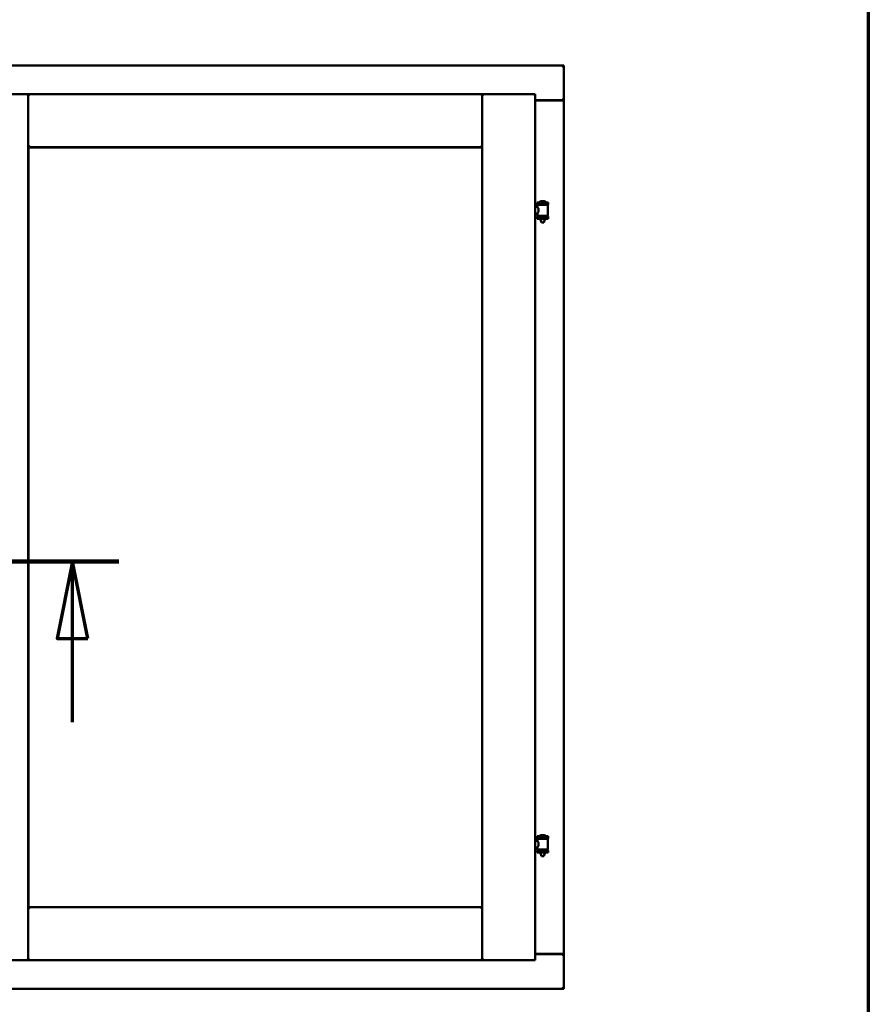
# Model space of a CAD drawing. Units: millimetres. Extents: x 15 to 815, y -287 to 287.
# Drawn here: x 378 to 405, y -92 to -60 of the extents above; entities that cross this region are included whole.
import ezdxf

# ---------------------------------------------------------------- set-up
doc = ezdxf.new("R2010")
doc.units = ezdxf.units.MM
doc.linetypes.add('CHAIN', pattern=[0.3543, 0.2362, -0.0295, 0.0591, -0.0295])
for name, color, linetype, lineweight in [('Border (ISO)', 8, 'Continuous', 70), ('Section Line (ISO)', 3, 'CHAIN', 70), ('Visible (ISO)', 7, 'Continuous', 50)]:
    doc.layers.add(name, color=color, linetype=linetype, lineweight=lineweight)

# ---------------------------------------------------------------- blocks, each defined once
blk = doc.blocks.new('Borders LEIAB A4 Border')
at = {"layer": 'Border (ISO)'}
blk.add_line((200, 287), (200, 10), dxfattribs=at)
blk = doc.blocks.new('2dTransSection6')
at = {"layer": 'Section Line (ISO)', "linetype": 'CHAIN', "ltscale": 9.350271}
blk.add_line((167.214, 218.996), (175.628, 218.996), dxfattribs=at)
at = {"layer": 'Section Line (ISO)', "linetype": 'Continuous', "lineweight": 140}
blk.add_line((167.214, 218.996), (175.628, 218.996), dxfattribs=at)
at = {"layer": 'Section Line (ISO)', "linetype": 'Continuous'}
for p, q in [((168.714, 218.996), (168.214, 216.496)), ((168.714, 216.496), (168.714, 218.996)), ((169.214, 216.496), (168.714, 218.996)), ((174.128, 218.996), (173.628, 216.496)), ((174.128, 216.496), (174.128, 218.996)), ((174.628, 216.496), (174.128, 218.996)), ((168.214, 216.496), (169.214, 216.496)), ((168.714, 213.776), (168.714, 216.496)), ((173.628, 216.496), (174.628, 216.496)), ((174.128, 213.776), (174.128, 216.496))]:
    blk.add_line(p, q, dxfattribs=at)
at = {"layer": 'Section Line (ISO)', "linetype": 'Continuous', "flags": 128}
for points in [[(169.214, 216.496), (168.714, 218.996), (168.214, 216.496), (169.214, 216.496)], [(174.628, 216.496), (174.128, 218.996), (173.628, 216.496), (174.628, 216.496)]]:
    blk.add_lwpolyline(points, dxfattribs=at)
at = {"layer": 'Section Line (ISO)'}
for points in [[(169.214, 216.496), (168.714, 218.996), (168.214, 216.496), (169.214, 216.496)], [(174.628, 216.496), (174.128, 218.996), (173.628, 216.496), (174.628, 216.496)]]:
    blk.add_solid(points, dxfattribs=at)

msp = doc.modelspace()

# ---------------------------------------------------------------- linework, layer by layer
at = {"layer": 'Visible (ISO)'}
for p, q in [((395.195, -61.885), (357.695, -61.885)), ((395.195, -61.885), (395.145, -61.935)), ((395.195, -61.885), (395.195, -63.01)), ((376.057, -62.81), (377.782, -62.81)), ((377.732, -62.86), (377.782, -62.81)), ((377.782, -64.535), (377.782, -62.81)), ((377.832, -62.86), (377.782, -62.81)), ((392.545, -62.81), (377.782, -62.81)), ((377.782, -62.81), (377.782, -90.96)), ((392.545, -62.81), (392.495, -62.86)), ((392.545, -64.535), (392.545, -62.81)), ((394.27, -62.81), (392.545, -62.81)), ((392.545, -62.81), (392.595, -62.86)), ((392.545, -90.96), (392.545, -62.81)), ((394.22, -62.86), (394.27, -62.81)), ((394.27, -90.96), (394.27, -62.81)), ((394.27, -63.01), (395.178, -63.01)), ((395.145, -63.023), (394.27, -63.023)), ((395.178, -63.01), (395.195, -63.01)), ((395.188, -63.01), (395.195, -63.01)), ((395.195, -90.76), (395.195, -63.01)), ((377.782, -64.535), (377.832, -64.485)), ((392.545, -64.535), (377.782, -64.535)), ((377.79, -64.543), (392.537, -64.543)), ((377.79, -89.228), (377.79, -64.543)), ((392.495, -64.485), (392.545, -64.535)), ((392.537, -64.543), (392.537, -89.228)), ((394.27, -66.475), (394.339, -66.475)), ((394.685, -66.329), (394.335, -66.329)), ((394.335, -66.404), (394.335, -66.329)), ((394.685, -66.404), (394.335, -66.404)), ((394.339, -66.475), (394.339, -66.416)), ((394.346, -66.409), (394.674, -66.409)), ((394.437, -66.409), (394.437, -66.404)), ((394.56, -66.293), (394.46, -66.293)), ((394.583, -66.409), (394.583, -66.404)), ((394.681, -66.754), (394.681, -66.416)), ((394.685, -66.404), (394.685, -66.329)), ((394.27, -66.695), (394.339, -66.695)), ((394.335, -66.786), (394.685, -66.786)), ((394.335, -66.861), (394.335, -66.786)), ((394.685, -66.861), (394.335, -66.861)), ((394.339, -66.754), (394.339, -66.695)), ((394.674, -66.762), (394.346, -66.762)), ((394.437, -66.786), (394.437, -66.762)), ((394.437, -66.874), (394.437, -66.861)), ((394.583, -66.786), (394.583, -66.762)), ((394.583, -66.874), (394.583, -66.861)), ((394.685, -66.861), (394.685, -66.786)), ((394.472, -66.979), (394.438, -66.883)), ((394.548, -66.979), (394.472, -66.979)), ((394.548, -66.979), (394.582, -66.883)), ((394.685, -86.929), (394.335, -86.929)), ((394.335, -87.004), (394.335, -86.929)), ((394.685, -87.004), (394.335, -87.004)), ((394.339, -87.075), (394.339, -87.016)), ((394.346, -87.009), (394.674, -87.009)), ((394.437, -87.009), (394.437, -87.004)), ((394.56, -86.893), (394.46, -86.893)), ((394.583, -87.009), (394.583, -87.004)), ((394.681, -87.354), (394.681, -87.016)), ((394.685, -87.004), (394.685, -86.929)), ((394.27, -87.075), (394.339, -87.075)), ((394.27, -87.295), (394.339, -87.295)), ((394.339, -87.354), (394.339, -87.295)), ((394.335, -87.386), (394.685, -87.386)), ((394.335, -87.461), (394.335, -87.386)), ((394.685, -87.461), (394.335, -87.461)), ((394.674, -87.362), (394.346, -87.362)), ((394.437, -87.386), (394.437, -87.362)), ((394.437, -87.474), (394.437, -87.461)), ((394.472, -87.579), (394.438, -87.483)), ((394.548, -87.579), (394.472, -87.579)), ((394.548, -87.579), (394.582, -87.483)), ((394.583, -87.386), (394.583, -87.362)), ((394.583, -87.474), (394.583, -87.461)), ((394.685, -87.461), (394.685, -87.386)), ((377.832, -89.285), (377.782, -89.235)), ((377.782, -89.235), (377.782, -90.96)), ((377.782, -89.235), (392.545, -89.235)), ((392.537, -89.228), (377.79, -89.228)), ((392.545, -89.235), (392.495, -89.285)), ((392.545, -89.235), (392.545, -90.96)), ((394.27, -90.748), (395.145, -90.748)), ((394.27, -90.76), (395.178, -90.76)), ((395.195, -90.76), (395.178, -90.76)), ((395.195, -90.76), (395.188, -90.76)), ((395.195, -91.885), (395.195, -90.76)), ((376.057, -90.96), (377.782, -90.96)), ((377.782, -90.96), (377.732, -90.91)), ((377.782, -90.96), (377.832, -90.91)), ((377.782, -90.96), (392.545, -90.96)), ((392.495, -90.91), (392.545, -90.96)), ((392.595, -90.91), (392.545, -90.96)), ((394.27, -90.96), (392.545, -90.96)), ((394.27, -90.96), (394.22, -90.91)), ((357.695, -91.885), (395.195, -91.885)), ((395.145, -91.835), (395.195, -91.885))]:
    msp.add_line(p, q, dxfattribs=at)
for centre, radius, start, end in [((395.145, -62.973), 0.05, 270, 311.4096), ((394.346, -66.416), 0.0075, 90, 180), ((393.57, -66.595), 0.805, 13.3815, 13.7477), ((394.405, -66.326), 0.0025, 130.4942, 270), ((394.51, -66.449), 0.164, 108.0031, 130.4942), ((394.46, -66.295), 0.0025, 90, 108.0031), ((394.56, -66.295), 0.0025, 71.9969, 90), ((394.51, -66.449), 0.164, 49.5058, 71.9969), ((394.615, -66.326), 0.0025, 270, 49.5058), ((395.571, -66.595), 0.924, 168.0529, 168.3697), ((394.674, -66.416), 0.0075, 0, 90), ((394.346, -66.754), 0.0075, 180, 270), ((393.57, -66.595), 0.805, 346.2523, 348.0233), ((395.571, -66.595), 0.924, 190.414, 191.9471), ((394.674, -66.754), 0.0075, 270, 0), ((394.462, -66.874), 0.025, 180, 199.29), ((394.558, -66.874), 0.025, 340.71, 0), ((394.346, -87.016), 0.0075, 90, 180), ((393.57, -87.195), 0.805, 13.3815, 13.7477), ((394.405, -86.926), 0.0025, 130.4942, 270), ((394.51, -87.049), 0.164, 108.0031, 130.4942), ((394.46, -86.895), 0.0025, 90, 108.0031), ((394.56, -86.895), 0.0025, 71.9969, 90), ((394.51, -87.049), 0.164, 49.5058, 71.9969), ((394.615, -86.926), 0.0025, 270, 49.5058), ((395.571, -87.195), 0.924, 168.0529, 168.3697), ((394.674, -87.016), 0.0075, 0, 90), ((394.346, -87.354), 0.0075, 180, 270), ((393.57, -87.195), 0.805, 346.2523, 348.0233), ((394.462, -87.474), 0.025, 180, 199.29), ((394.558, -87.474), 0.025, 340.71, 0), ((395.571, -87.195), 0.924, 190.414, 191.9471), ((394.674, -87.354), 0.0075, 270, 0), ((395.145, -90.798), 0.05, 48.5904, 90)]:
    msp.add_arc(centre, radius, start, end, dxfattribs=at)
for points, knots in [([(395.188, -63.01), (395.186, -63.01), (395.184, -63.01), (395.179, -63.007), (395.176, -63.006), (395.169, -63.002), (395.164, -62.999), (395.154, -62.992), (395.149, -62.988), (395.145, -62.985)], [0.5344454, 0.5344454, 0.5344454, 0.5344454, 0.5797861, 0.5797861, 0.6251268, 0.6251268, 0.6916556, 0.6916556, 0.7581844, 0.7581844, 0.7581844, 0.7581844]), ([(394.339, -66.475), (394.339, -66.475), (394.341, -66.478), (394.347, -66.49), (394.352, -66.498), (394.362, -66.517), (394.368, -66.529), (394.376, -66.556), (394.379, -66.571), (394.379, -66.6), (394.376, -66.615), (394.368, -66.641), (394.362, -66.653), (394.352, -66.673), (394.347, -66.681), (394.341, -66.692), (394.339, -66.695), (394.339, -66.695)], [0.687952, 0.687952, 0.687952, 0.687952, 0.859156, 0.859156, 1.03036, 1.03036, 1.203132, 1.203132, 1.375904, 1.375904, 1.548677, 1.548677, 1.721449, 1.721449, 1.892653, 1.892653, 2.063857, 2.063857, 2.063857, 2.063857]), ([(394.339, -87.075), (394.339, -87.075), (394.341, -87.078), (394.347, -87.09), (394.352, -87.098), (394.362, -87.117), (394.368, -87.129), (394.376, -87.156), (394.379, -87.171), (394.379, -87.2), (394.376, -87.215), (394.368, -87.241), (394.362, -87.253), (394.352, -87.273), (394.347, -87.281), (394.341, -87.292), (394.339, -87.295), (394.339, -87.295)], [0.687952, 0.687952, 0.687952, 0.687952, 0.859156, 0.859156, 1.03036, 1.03036, 1.203132, 1.203132, 1.375904, 1.375904, 1.548677, 1.548677, 1.721449, 1.721449, 1.892653, 1.892653, 2.063857, 2.063857, 2.063857, 2.063857]), ([(395.145, -90.785), (395.149, -90.782), (395.154, -90.779), (395.164, -90.772), (395.169, -90.769), (395.176, -90.765), (395.179, -90.763), (395.184, -90.761), (395.186, -90.76), (395.188, -90.76)], [0, 0, 0, 0, 0.0665288, 0.0665288, 0.1330576, 0.1330576, 0.1783983, 0.1783983, 0.223739, 0.223739, 0.223739, 0.223739])]:
    msp.add_open_spline(points, degree=3, knots=knots, dxfattribs=at)

# ---------------------------------------------------------------- block references
msp.add_blockref('Borders LEIAB A4 Border', (205.098, -297))
at = {"layer": 'Section Line (ISO)'}
msp.add_blockref('2dTransSection6', (205.098, -297), dxfattribs=at)

doc.saveas('drawing.dxf')
